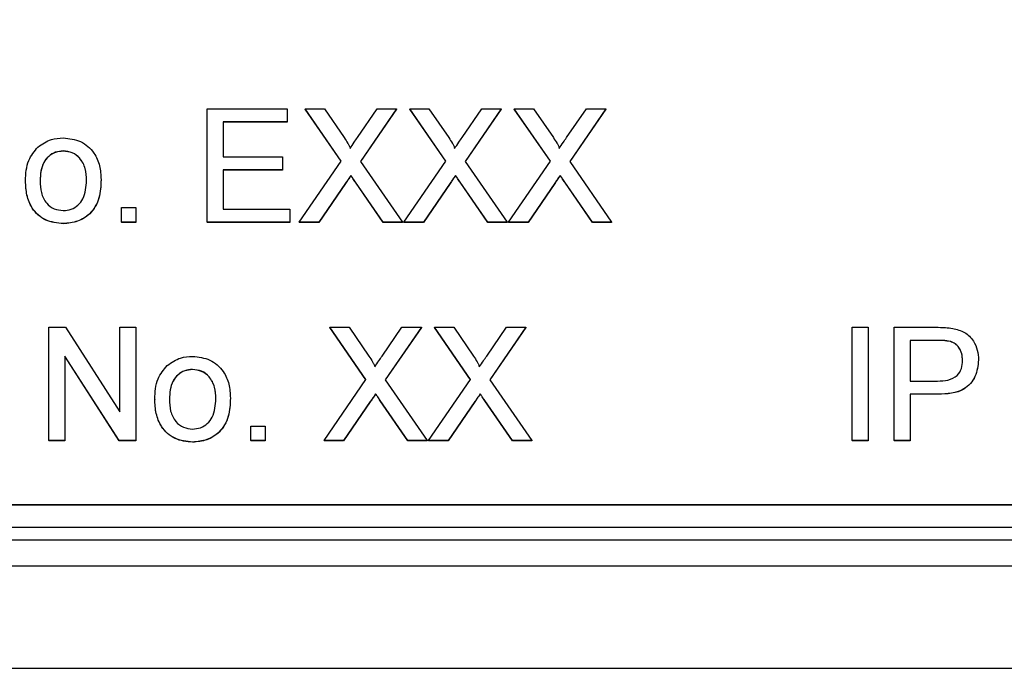
# Model space of a CAD drawing. Units: millimetres. Extents: x -409 to 599, y -5 to 425.
# Drawn here: x 361 to 368, y 133 to 137 of the extents above; entities that cross this region are included whole.
import ezdxf

# ---------------------------------------------------------------- set-up
doc = ezdxf.new("R2010")
doc.units = ezdxf.units.MM
doc.header["$PDSIZE"] = -1
doc.layers.add('DIMENSIONS', color=7, linetype='Continuous')
doc.styles.add('SLDTEXTSTYLE1', font='GOTHIC.TTF', dxfattribs={"width": 0.913})
doc.dimstyles.new('SLDDIMSTYLE1', dxfattribs={"dimtxt": 3.704167, "dimasz": 4.7625, "dimexe": 0, "dimexo": 0.0625, "dimgap": 0.926042, "dimtad": 1, "dimdec": 1, "dimlfac": 3, "dimrnd": 1e-09, "dimzin": 4, "dimdsep": 46, "dimtxsty": 'SLDTEXTSTYLE1', "dimsah": 1, "dimcen": 0.09, "dimadec": 0, "dimazin": 1, "dimtfac": 1, "dimtdec": 1, "dimtofl": 0, "dimtmove": 0, "dimatfit": 3, "dimfxl": 1, "dimfrac": 2, "dimtolj": 1, "dimtzin": 12, "dimarcsym": 0})

# ---------------------------------------------------------------- blocks, each defined once
blk = doc.blocks.new('_D')
at = {"layer": 'Defpoints', "color": 0}
for p in [(532.0194, 150.55), (297.1708, 115.5964), (532.0194, 89.945)]:
    blk.add_point(p, dxfattribs=at)
at = {"layer": 'DIMENSIONS', "color": 0, "lineweight": -2}
for p, q in [((532.0194, 150.4875), (532.0194, 89.945)), ((297.1708, 115.5339), (297.1708, 89.945)), ((301.9333, 89.945), (527.2569, 89.945))]:
    blk.add_line(p, q, dxfattribs=at)
at = {"layer": 'DIMENSIONS', "color": 0}
for points in [[(301.9333, 90.7387), (301.9333, 89.1512), (297.1708, 89.945)], [(527.2569, 89.1512), (527.2569, 90.7387), (532.0194, 89.945)]]:
    blk.add_solid(points, dxfattribs=at)
at = {"layer": 'DIMENSIONS', "color": 0, "insert": (414.5951, 95.6716), "char_height": 3.704167, "attachment_point": 2, "style": 'SLDTEXTSTYLE1'}
blk.add_mtext('\\A1;704.5 [27.74]', dxfattribs=at)

msp = doc.modelspace()

# ---------------------------------------------------------------- linework, layer by layer
at = {"color": 0, "linetype": 'Continuous', "lineweight": 25}
for p, q in [((362.2333, 135.9648), (362.2333, 136.8204)), ((362.2333, 136.8204), (362.837, 136.8204)), ((362.837, 136.8204), (362.837, 136.7217)), ((363.2464, 136.4252), (362.9739, 136.8204)), ((362.9739, 136.8204), (363.1193, 136.8204)), ((362.9739, 136.8204), (362.9739, 136.8192)), ((363.246, 136.4246), (362.9739, 136.8192)), ((363.1193, 136.8204), (363.2687, 136.6038)), ((363.369, 136.6036), (363.5178, 136.8204)), ((363.6653, 136.8204), (363.3928, 136.4238)), ((363.6653, 136.8192), (363.3932, 136.4232)), ((363.5178, 136.8204), (363.6653, 136.8204)), ((363.6653, 136.8204), (363.6653, 136.8192)), ((364.0366, 136.4252), (363.7641, 136.8204)), ((363.7641, 136.8204), (363.9095, 136.8204)), ((363.7641, 136.8204), (363.7641, 136.8192)), ((364.0362, 136.4246), (363.7641, 136.8192)), ((363.9095, 136.8204), (364.0589, 136.6038)), ((364.1592, 136.6036), (364.3081, 136.8204)), ((364.4556, 136.8204), (364.1831, 136.4238)), ((364.4556, 136.8192), (364.1835, 136.4232)), ((364.3081, 136.8204), (364.4556, 136.8204)), ((364.4556, 136.8204), (364.4556, 136.8192)), ((364.8269, 136.4252), (364.5544, 136.8204)), ((364.5544, 136.8204), (364.6998, 136.8204)), ((364.5544, 136.8204), (364.5544, 136.8192)), ((364.8265, 136.4246), (364.5544, 136.8192)), ((364.6998, 136.8204), (364.8492, 136.6038)), ((364.9495, 136.6036), (365.0984, 136.8204)), ((365.2458, 136.8204), (364.9733, 136.4238)), ((365.2458, 136.8192), (364.9737, 136.4232)), ((365.0984, 136.8204), (365.2458, 136.8204)), ((365.2458, 136.8204), (365.2458, 136.8192)), ((362.837, 136.7217), (362.3541, 136.7217)), ((362.3541, 136.7217), (362.3541, 136.4584)), ((362.837, 136.7205), (362.3541, 136.7205)), ((362.837, 136.7217), (362.837, 136.7205)), ((361.1471, 136.5023), (361.1471, 136.5011)), ((362.3541, 136.4584), (362.8041, 136.4584)), ((362.8041, 136.4584), (362.8041, 136.3597)), ((362.93, 135.9648), (363.2464, 136.4252)), ((363.7202, 135.9648), (364.0366, 136.4252)), ((364.5105, 135.9648), (364.8269, 136.4252)), ((362.8041, 136.3597), (362.3541, 136.3597)), ((362.3541, 136.3597), (362.3541, 136.0635)), ((362.8041, 136.3585), (362.3541, 136.3585)), ((362.8041, 136.3597), (362.8041, 136.3585)), ((363.3928, 136.4238), (363.7092, 135.9648)), ((364.1831, 136.4238), (364.4995, 135.9648)), ((364.9733, 136.4238), (365.2897, 135.9648)), ((360.8614, 136.2774), (360.8614, 136.2763)), ((361.4321, 136.2862), (361.4321, 136.285)), ((363.3201, 136.318), (363.3201, 136.3169)), ((364.1104, 136.318), (364.1104, 136.3169)), ((364.9006, 136.318), (364.9006, 136.3169)), ((363.2798, 136.2593), (363.0773, 135.9648)), ((363.2798, 136.2581), (363.0773, 135.9636)), ((363.2798, 136.2593), (363.2798, 136.2581)), ((363.5636, 135.9648), (363.3553, 136.2671)), ((363.3553, 136.2671), (363.3553, 136.266)), ((363.5636, 135.9636), (363.3553, 136.266)), ((364.0701, 136.2593), (363.8675, 135.9648)), ((364.0701, 136.2581), (363.8675, 135.9636)), ((364.0701, 136.2593), (364.0701, 136.2581)), ((364.3539, 135.9648), (364.1455, 136.2671)), ((364.1455, 136.2671), (364.1455, 136.266)), ((364.3539, 135.9636), (364.1455, 136.266)), ((364.8603, 136.2593), (364.6578, 135.9648)), ((364.8603, 136.2581), (364.6578, 135.9636)), ((364.8603, 136.2593), (364.8603, 136.2581)), ((365.1441, 135.9648), (364.9358, 136.2671)), ((364.9358, 136.2671), (364.9358, 136.266)), ((365.1441, 135.9636), (364.9358, 136.266)), ((361.5858, 135.9648), (361.5858, 136.0745)), ((361.5858, 136.0745), (361.6955, 136.0745)), ((361.6955, 136.0745), (361.6955, 135.9648)), ((362.3541, 136.0635), (362.859, 136.0635)), ((362.859, 136.0635), (362.859, 135.9648)), ((361.1471, 135.9538), (361.1471, 135.9527)), ((361.6955, 135.9648), (361.5858, 135.9648)), ((361.5858, 135.9648), (361.5858, 135.9636)), ((361.6955, 135.9636), (361.5858, 135.9636)), ((361.6955, 135.9648), (361.6955, 135.9636)), ((362.859, 135.9648), (362.2333, 135.9648)), ((362.2333, 135.9648), (362.2333, 135.9636)), ((362.859, 135.9636), (362.2333, 135.9636)), ((362.859, 135.9648), (362.859, 135.9636)), ((363.0773, 135.9648), (362.93, 135.9648)), ((362.93, 135.9648), (362.93, 135.9636)), ((363.0773, 135.9636), (362.93, 135.9636)), ((363.0773, 135.9648), (363.0773, 135.9636)), ((363.7092, 135.9648), (363.5636, 135.9648)), ((363.5636, 135.9648), (363.5636, 135.9636)), ((363.7092, 135.9636), (363.5636, 135.9636)), ((363.7092, 135.9648), (363.7092, 135.9636)), ((363.8675, 135.9648), (363.7202, 135.9648)), ((363.7202, 135.9648), (363.7202, 135.9636)), ((363.8675, 135.9636), (363.7202, 135.9636)), ((363.8675, 135.9648), (363.8675, 135.9636)), ((364.4995, 135.9648), (364.3539, 135.9648)), ((364.3539, 135.9648), (364.3539, 135.9636)), ((364.4995, 135.9636), (364.3539, 135.9636)), ((364.4995, 135.9648), (364.4995, 135.9636)), ((364.6578, 135.9648), (364.5105, 135.9648)), ((364.5105, 135.9648), (364.5105, 135.9636)), ((364.6578, 135.9636), (364.5105, 135.9636)), ((364.6578, 135.9648), (364.6578, 135.9636)), ((365.2897, 135.9648), (365.1441, 135.9648)), ((365.1441, 135.9648), (365.1441, 135.9636)), ((365.2897, 135.9636), (365.1441, 135.9636)), ((365.2897, 135.9648), (365.2897, 135.9636)), ((361.037, 134.3154), (361.037, 135.171)), ((361.037, 135.171), (361.1646, 135.171)), ((361.1646, 135.171), (361.5748, 134.5325)), ((361.5748, 134.5325), (361.5748, 135.171)), ((361.5748, 135.171), (361.6955, 135.171)), ((361.6955, 135.171), (361.6955, 134.3154)), ((363.433, 134.7758), (363.1605, 135.171)), ((363.1605, 135.171), (363.3059, 135.171)), ((363.1605, 135.171), (363.1605, 135.1698)), ((363.4326, 134.7752), (363.1605, 135.1698)), ((363.3059, 135.171), (363.4553, 134.9543)), ((363.5556, 134.9542), (363.7044, 135.171)), ((363.8519, 135.171), (363.5794, 134.7744)), ((363.8519, 135.1698), (363.5798, 134.7738)), ((363.7044, 135.171), (363.8519, 135.171)), ((363.8519, 135.171), (363.8519, 135.1698)), ((364.2232, 134.7758), (363.9507, 135.171)), ((363.9507, 135.171), (364.0961, 135.171)), ((363.9507, 135.171), (363.9507, 135.1698)), ((364.2228, 134.7752), (363.9507, 135.1698)), ((364.0961, 135.171), (364.2455, 134.9543)), ((364.3458, 134.9542), (364.4947, 135.171)), ((364.6422, 135.171), (364.3697, 134.7744)), ((364.6422, 135.1698), (364.3701, 134.7738)), ((364.4947, 135.171), (364.6422, 135.171)), ((364.6422, 135.171), (364.6422, 135.1698)), ((367.1066, 134.3154), (367.1066, 135.171)), ((367.1066, 135.171), (367.2273, 135.171)), ((367.2273, 135.171), (367.2273, 134.3154)), ((367.4249, 134.3154), (367.4249, 135.171)), ((367.4249, 135.171), (367.7394, 135.171)), ((367.75, 135.0723), (367.5456, 135.0723)), ((367.5456, 135.0723), (367.5456, 134.7651)), ((367.75, 135.0711), (367.5456, 135.0711)), ((367.75, 135.0723), (367.75, 135.0711)), ((367.8486, 135.0647), (367.8486, 135.0636)), ((361.5679, 134.3154), (361.1577, 134.9538)), ((361.1577, 134.9538), (361.1577, 134.3154)), ((361.5679, 134.3142), (361.1577, 134.9527)), ((368.0615, 134.925), (368.0615, 134.9239)), ((362.1239, 134.8529), (362.1239, 134.8517)), ((363.1165, 134.3154), (363.433, 134.7758)), ((363.5794, 134.7744), (363.8958, 134.3154)), ((363.9068, 134.3154), (364.2232, 134.7758)), ((364.3697, 134.7744), (364.6861, 134.3154)), ((367.5456, 134.7651), (367.7521, 134.7651)), ((363.5067, 134.6686), (363.5067, 134.6675)), ((364.297, 134.6686), (364.297, 134.6675)), ((367.7553, 134.6664), (367.5456, 134.6664)), ((367.5456, 134.6664), (367.5456, 134.3154)), ((367.7553, 134.6652), (367.5456, 134.6652)), ((367.7553, 134.6664), (367.7553, 134.6652)), ((361.8382, 134.628), (361.8382, 134.6268)), ((362.409, 134.6368), (362.409, 134.6356)), ((363.4664, 134.6098), (363.2639, 134.3154)), ((363.4664, 134.6087), (363.2639, 134.3142)), ((363.4664, 134.6098), (363.4664, 134.6087)), ((363.7502, 134.3154), (363.5419, 134.6177)), ((363.5419, 134.6177), (363.5419, 134.6166)), ((363.7502, 134.3142), (363.5419, 134.6166)), ((364.2567, 134.6098), (364.0541, 134.3154)), ((364.2567, 134.6087), (364.0541, 134.3142)), ((364.2567, 134.6098), (364.2567, 134.6087)), ((364.5405, 134.3154), (364.3321, 134.6177)), ((364.3321, 134.6177), (364.3321, 134.6166)), ((364.5405, 134.3142), (364.3321, 134.6166)), ((362.5626, 134.3154), (362.5626, 134.4251)), ((362.5626, 134.4251), (362.6724, 134.4251)), ((362.6724, 134.4251), (362.6724, 134.3154)), ((361.037, 134.3154), (361.037, 134.3142)), ((361.1577, 134.3154), (361.037, 134.3154)), ((361.1577, 134.3142), (361.037, 134.3142)), ((361.1577, 134.3154), (361.1577, 134.3142)), ((361.6955, 134.3154), (361.5679, 134.3154)), ((361.5679, 134.3154), (361.5679, 134.3142)), ((361.6955, 134.3142), (361.5679, 134.3142)), ((361.6955, 134.3154), (361.6955, 134.3142)), ((362.1239, 134.3044), (362.1239, 134.3033)), ((362.6724, 134.3154), (362.5626, 134.3154)), ((362.5626, 134.3154), (362.5626, 134.3142)), ((362.6724, 134.3142), (362.5626, 134.3142)), ((362.6724, 134.3154), (362.6724, 134.3142)), ((363.2639, 134.3154), (363.1165, 134.3154)), ((363.1165, 134.3154), (363.1165, 134.3142)), ((363.2639, 134.3142), (363.1165, 134.3142)), ((363.2639, 134.3154), (363.2639, 134.3142)), ((363.8958, 134.3154), (363.7502, 134.3154)), ((363.7502, 134.3154), (363.7502, 134.3142)), ((363.8958, 134.3142), (363.7502, 134.3142)), ((363.8958, 134.3154), (363.8958, 134.3142)), ((364.0541, 134.3154), (363.9068, 134.3154)), ((363.9068, 134.3154), (363.9068, 134.3142)), ((364.0541, 134.3142), (363.9068, 134.3142)), ((364.0541, 134.3154), (364.0541, 134.3142)), ((364.6861, 134.3154), (364.5405, 134.3154)), ((364.5405, 134.3154), (364.5405, 134.3142)), ((364.6861, 134.3142), (364.5405, 134.3142)), ((364.6861, 134.3154), (364.6861, 134.3142)), ((367.2273, 134.3154), (367.1066, 134.3154)), ((367.1066, 134.3154), (367.1066, 134.3142)), ((367.2273, 134.3142), (367.1066, 134.3142)), ((367.2273, 134.3154), (367.2273, 134.3142)), ((367.5456, 134.3154), (367.4249, 134.3154)), ((367.4249, 134.3154), (367.4249, 134.3142)), ((367.5456, 134.3142), (367.4249, 134.3142)), ((367.5456, 134.3154), (367.5456, 134.3142)), ((352.9874, 133.8319), (372.3207, 133.8319)), ((352.9874, 133.8295), (372.3207, 133.8295)), ((352.6172, 133.663), (372.6172, 133.663)), ((372.6172, 133.5642), (352.6172, 133.5642)), ((372.6172, 133.3666), (352.6172, 133.3666)), ((351.5609, 132.5964), (373.6735, 132.5964))]:
    msp.add_line(p, q, dxfattribs=at)
for points, knots in [([(360.9555, 136.5323), (360.988, 136.5548), (361.046, 136.595), (361.1162, 136.5992), (361.1471, 136.601)], [0, 0, 0, 0, 0.559033, 1, 1, 1, 1]), ([(361.1471, 136.601), (361.1921, 136.5961), (361.282, 136.5863), (361.3798, 136.4985), (361.4266, 136.3917), (361.4303, 136.3214), (361.4321, 136.2862)], [0, 0, 0, 0, 0.279556, 0.5586, 0.778991, 1, 1, 1, 1]), ([(363.2687, 136.6038), (363.2783, 136.5892), (363.2917, 136.5689), (363.3082, 136.5422), (363.3114, 136.5288), (363.3131, 136.5222)], [0, 0, 0, 0, 0.5612769, 0.7817626, 1, 1, 1, 1]), ([(363.3131, 136.5222), (363.3235, 136.5374), (363.3421, 136.5645), (363.3608, 136.5916), (363.369, 136.6036)], [0, 0, 0, 0, 0.56, 1, 1, 1, 1]), ([(364.0589, 136.6038), (364.0685, 136.5892), (364.0819, 136.5689), (364.0984, 136.5422), (364.1017, 136.5288), (364.1033, 136.5222)], [0, 0, 0, 0, 0.561277, 0.781763, 1, 1, 1, 1]), ([(364.1033, 136.5222), (364.1138, 136.5374), (364.1324, 136.5645), (364.151, 136.5916), (364.1592, 136.6036)], [0, 0, 0, 0, 0.56, 1, 1, 1, 1]), ([(364.8492, 136.6038), (364.8588, 136.5892), (364.8722, 136.5689), (364.8887, 136.5422), (364.892, 136.5288), (364.8936, 136.5222)], [0, 0, 0, 0, 0.561277, 0.781763, 1, 1, 1, 1]), ([(364.8936, 136.5222), (364.904, 136.5374), (364.9226, 136.5645), (364.9413, 136.5916), (364.9495, 136.6036)], [0, 0, 0, 0, 0.56, 1, 1, 1, 1]), ([(360.8614, 136.2774), (360.8638, 136.3311), (360.8682, 136.4269), (360.9289, 136.5001), (360.9555, 136.5323)], [0, 0, 0, 0, 0.560963, 1, 1, 1, 1]), ([(361.1471, 136.5023), (361.127, 136.5005), (361.0868, 136.4971), (361.0343, 136.4645), (360.9788, 136.395), (360.9743, 136.3261), (360.9711, 136.2778)], [0, 0, 0, 0, 0.1871365, 0.3740246, 0.5610972, 1, 1, 1, 1]), ([(361.1471, 136.5011), (361.127, 136.4994), (361.0868, 136.4959), (361.0343, 136.4634), (360.9788, 136.3939), (360.9743, 136.3249), (360.9711, 136.2766)], [0, 0, 0, 0, 0.187137, 0.374025, 0.561097, 1, 1, 1, 1]), ([(361.3224, 136.281), (361.321, 136.3108), (361.3184, 136.3702), (361.2797, 136.446), (361.2173, 136.4946), (361.1705, 136.4997), (361.1471, 136.5023)], [0, 0, 0, 0, 0.281064, 0.560316, 0.780174, 1, 1, 1, 1]), ([(361.3224, 136.2799), (361.321, 136.3097), (361.3184, 136.3691), (361.2797, 136.4449), (361.2173, 136.4935), (361.1705, 136.4986), (361.1471, 136.5011)], [0, 0, 0, 0, 0.281064, 0.560316, 0.780174, 1, 1, 1, 1]), ([(361.1471, 135.9538), (361.1012, 135.9587), (361.0095, 135.9684), (360.9098, 136.0592), (360.8666, 136.1699), (360.8631, 136.2415), (360.8614, 136.2774)], [0, 0, 0, 0, 0.279616, 0.558371, 0.778858, 1, 1, 1, 1]), ([(361.1471, 135.9527), (361.1012, 135.9575), (361.0095, 135.9672), (360.9098, 136.058), (360.8666, 136.1687), (360.8631, 136.2404), (360.8614, 136.2763)], [0, 0, 0, 0, 0.279616, 0.558371, 0.778858, 1, 1, 1, 1]), ([(360.9711, 136.2778), (360.9725, 136.2476), (360.9751, 136.1874), (361.012, 136.1092), (361.0759, 136.0602), (361.1234, 136.0551), (361.1471, 136.0526)], [0, 0, 0, 0, 0.2811293, 0.560384, 0.7801589, 1, 1, 1, 1]), ([(361.4321, 136.2862), (361.4306, 136.2395), (361.4275, 136.1467), (361.3606, 136.0296), (361.2563, 135.9648), (361.1835, 135.9575), (361.1471, 135.9538)], [0, 0, 0, 0, 0.2810332, 0.5595131, 0.779602, 1, 1, 1, 1]), ([(361.4321, 136.285), (361.4306, 136.2384), (361.4275, 136.1455), (361.3606, 136.0285), (361.2563, 135.9636), (361.1835, 135.9563), (361.1471, 135.9527)], [0, 0, 0, 0, 0.281033, 0.559513, 0.779602, 1, 1, 1, 1]), ([(361.1471, 136.0526), (361.1674, 136.0544), (361.208, 136.058), (361.2603, 136.0919), (361.3154, 136.1627), (361.3195, 136.2322), (361.3224, 136.281)], [0, 0, 0, 0, 0.187044, 0.373945, 0.560983, 1, 1, 1, 1]), ([(363.3201, 136.318), (363.3125, 136.3071), (363.299, 136.2876), (363.2857, 136.2679), (363.2798, 136.2593)], [0, 0, 0, 0, 0.560002, 1, 1, 1, 1]), ([(363.3201, 136.3169), (363.3125, 136.3059), (363.299, 136.2864), (363.2857, 136.2668), (363.2798, 136.2581)], [0, 0, 0, 0, 0.560002, 1, 1, 1, 1]), ([(363.3553, 136.2671), (363.3487, 136.2766), (363.3369, 136.2936), (363.3252, 136.3106), (363.3201, 136.318)], [0, 0, 0, 0, 0.56, 1, 1, 1, 1]), ([(363.3553, 136.266), (363.3487, 136.2755), (363.3369, 136.2924), (363.3252, 136.3094), (363.3201, 136.3169)], [0, 0, 0, 0, 0.56, 1, 1, 1, 1]), ([(364.1104, 136.318), (364.1028, 136.3071), (364.0893, 136.2876), (364.0759, 136.2679), (364.0701, 136.2593)], [0, 0, 0, 0, 0.5600016, 1, 1, 1, 1]), ([(364.1104, 136.3169), (364.1028, 136.3059), (364.0893, 136.2864), (364.0759, 136.2668), (364.0701, 136.2581)], [0, 0, 0, 0, 0.5600016, 1, 1, 1, 1]), ([(364.1455, 136.2671), (364.1389, 136.2766), (364.1272, 136.2936), (364.1155, 136.3106), (364.1104, 136.318)], [0, 0, 0, 0, 0.56, 1, 1, 1, 1]), ([(364.1455, 136.266), (364.1389, 136.2755), (364.1272, 136.2924), (364.1155, 136.3094), (364.1104, 136.3169)], [0, 0, 0, 0, 0.56, 1, 1, 1, 1]), ([(364.9006, 136.318), (364.893, 136.3071), (364.8795, 136.2876), (364.8662, 136.2679), (364.8603, 136.2593)], [0, 0, 0, 0, 0.560002, 1, 1, 1, 1]), ([(364.9006, 136.3169), (364.893, 136.3059), (364.8795, 136.2864), (364.8662, 136.2668), (364.8603, 136.2581)], [0, 0, 0, 0, 0.560002, 1, 1, 1, 1]), ([(364.9358, 136.2671), (364.9292, 136.2766), (364.9174, 136.2936), (364.9058, 136.3106), (364.9006, 136.318)], [0, 0, 0, 0, 0.56, 1, 1, 1, 1]), ([(364.9358, 136.266), (364.9292, 136.2755), (364.9174, 136.2924), (364.9058, 136.3094), (364.9006, 136.3169)], [0, 0, 0, 0, 0.56, 1, 1, 1, 1]), ([(367.7394, 135.171), (367.7632, 135.1709), (367.8057, 135.1707), (367.8478, 135.1653), (367.8663, 135.1629)], [0, 0, 0, 0, 0.560101, 1, 1, 1, 1]), ([(367.8663, 135.1629), (367.8973, 135.1554), (367.9593, 135.1403), (368.023, 135.0745), (368.0561, 134.9995), (368.0597, 134.9499), (368.0615, 134.925)], [0, 0, 0, 0, 0.280013, 0.55891, 0.779396, 1, 1, 1, 1]), ([(367.8486, 135.0647), (367.8303, 135.0675), (367.7976, 135.0724), (367.7646, 135.0723), (367.75, 135.0723)], [0, 0, 0, 0, 0.559585, 1, 1, 1, 1]), ([(367.8486, 135.0636), (367.8303, 135.0663), (367.7976, 135.0712), (367.7646, 135.0711), (367.75, 135.0711)], [0, 0, 0, 0, 0.5595849, 1, 1, 1, 1]), ([(367.9407, 134.9216), (367.9396, 134.9387), (367.9375, 134.9729), (367.9164, 135.0165), (367.8862, 135.0495), (367.8611, 135.0596), (367.8486, 135.0647)], [0, 0, 0, 0, 0.280261, 0.560078, 0.78015, 1, 1, 1, 1]), ([(367.9407, 134.9204), (367.9396, 134.9376), (367.9375, 134.9717), (367.9164, 135.0153), (367.8862, 135.0483), (367.8611, 135.0585), (367.8486, 135.0636)], [0, 0, 0, 0, 0.280261, 0.560078, 0.78015, 1, 1, 1, 1]), ([(361.9324, 134.8829), (361.9648, 134.9054), (362.0229, 134.9456), (362.093, 134.9498), (362.1239, 134.9516)], [0, 0, 0, 0, 0.559033, 1, 1, 1, 1]), ([(362.1239, 134.9516), (362.1689, 134.9467), (362.2588, 134.9368), (362.3566, 134.8491), (362.4034, 134.7423), (362.4071, 134.672), (362.409, 134.6368)], [0, 0, 0, 0, 0.279556, 0.5586, 0.778991, 1, 1, 1, 1]), ([(363.4553, 134.9543), (363.4649, 134.9398), (363.4782, 134.9195), (363.4947, 134.8928), (363.498, 134.8794), (363.4997, 134.8728)], [0, 0, 0, 0, 0.561277, 0.781763, 1, 1, 1, 1]), ([(363.4997, 134.8728), (363.5101, 134.888), (363.5287, 134.9151), (363.5474, 134.9422), (363.5556, 134.9542)], [0, 0, 0, 0, 0.56, 1, 1, 1, 1]), ([(364.2455, 134.9543), (364.2551, 134.9398), (364.2685, 134.9195), (364.285, 134.8928), (364.2883, 134.8794), (364.2899, 134.8728)], [0, 0, 0, 0, 0.561277, 0.781763, 1, 1, 1, 1]), ([(364.2899, 134.8728), (364.3004, 134.888), (364.319, 134.9151), (364.3376, 134.9422), (364.3458, 134.9542)], [0, 0, 0, 0, 0.5599999, 1, 1, 1, 1]), ([(361.8382, 134.628), (361.8407, 134.6817), (361.8451, 134.7775), (361.9057, 134.8507), (361.9324, 134.8829)], [0, 0, 0, 0, 0.560963, 1, 1, 1, 1]), ([(367.7521, 134.7651), (367.7783, 134.766), (367.8305, 134.7679), (367.9008, 134.7988), (367.9365, 134.8597), (367.9393, 134.9009), (367.9407, 134.9216)], [0, 0, 0, 0, 0.281401, 0.559753, 0.779356, 1, 1, 1, 1]), ([(368.0615, 134.925), (368.0569, 134.8822), (368.0478, 134.7969), (367.9386, 134.6734), (367.8249, 134.6691), (367.7553, 134.6664)], [0, 0, 0, 0, 0.280751, 0.559708, 1, 1, 1, 1]), ([(368.0615, 134.9239), (368.0569, 134.8811), (368.0478, 134.7957), (367.9386, 134.6722), (367.8249, 134.6679), (367.7553, 134.6652)], [0, 0, 0, 0, 0.280751, 0.559708, 1, 1, 1, 1]), ([(362.1239, 134.8529), (362.1038, 134.8511), (362.0636, 134.8477), (362.0112, 134.8151), (361.9557, 134.7456), (361.9511, 134.6767), (361.948, 134.6284)], [0, 0, 0, 0, 0.1871365, 0.3740246, 0.5610972, 1, 1, 1, 1]), ([(362.1239, 134.8517), (362.1038, 134.85), (362.0636, 134.8465), (362.0112, 134.8139), (361.9557, 134.7444), (361.9511, 134.6755), (361.948, 134.6272)], [0, 0, 0, 0, 0.187137, 0.374025, 0.561097, 1, 1, 1, 1]), ([(362.2992, 134.6316), (362.2979, 134.6614), (362.2952, 134.7208), (362.2566, 134.7966), (362.1942, 134.8452), (362.1473, 134.8503), (362.1239, 134.8529)], [0, 0, 0, 0, 0.281064, 0.560316, 0.780174, 1, 1, 1, 1]), ([(362.2992, 134.6304), (362.2979, 134.6602), (362.2952, 134.7196), (362.2566, 134.7954), (362.1942, 134.8441), (362.1473, 134.8492), (362.1239, 134.8517)], [0, 0, 0, 0, 0.281064, 0.560316, 0.780174, 1, 1, 1, 1]), ([(363.5067, 134.6686), (363.4991, 134.6577), (363.4856, 134.6382), (363.4723, 134.6185), (363.4664, 134.6098)], [0, 0, 0, 0, 0.5600016, 1, 1, 1, 1]), ([(363.5067, 134.6675), (363.4991, 134.6565), (363.4856, 134.637), (363.4723, 134.6173), (363.4664, 134.6087)], [0, 0, 0, 0, 0.560002, 1, 1, 1, 1]), ([(363.5419, 134.6177), (363.5353, 134.6272), (363.5235, 134.6441), (363.5118, 134.6611), (363.5067, 134.6686)], [0, 0, 0, 0, 0.56, 1, 1, 1, 1]), ([(363.5419, 134.6166), (363.5353, 134.626), (363.5235, 134.643), (363.5118, 134.66), (363.5067, 134.6675)], [0, 0, 0, 0, 0.56, 1, 1, 1, 1]), ([(364.297, 134.6686), (364.2894, 134.6577), (364.2758, 134.6382), (364.2625, 134.6185), (364.2567, 134.6098)], [0, 0, 0, 0, 0.5600016, 1, 1, 1, 1]), ([(364.297, 134.6675), (364.2894, 134.6565), (364.2758, 134.637), (364.2625, 134.6173), (364.2567, 134.6087)], [0, 0, 0, 0, 0.560002, 1, 1, 1, 1]), ([(364.3321, 134.6177), (364.3255, 134.6272), (364.3137, 134.6441), (364.3021, 134.6611), (364.297, 134.6686)], [0, 0, 0, 0, 0.56, 1, 1, 1, 1]), ([(364.3321, 134.6166), (364.3255, 134.626), (364.3137, 134.643), (364.3021, 134.66), (364.297, 134.6675)], [0, 0, 0, 0, 0.56, 1, 1, 1, 1]), ([(362.1239, 134.3044), (362.078, 134.3093), (361.9863, 134.319), (361.8866, 134.4098), (361.8435, 134.5205), (361.84, 134.5921), (361.8382, 134.628)], [0, 0, 0, 0, 0.279616, 0.558371, 0.778858, 1, 1, 1, 1]), ([(362.1239, 134.3033), (362.078, 134.3081), (361.9863, 134.3178), (361.8866, 134.4086), (361.8435, 134.5193), (361.84, 134.591), (361.8382, 134.6268)], [0, 0, 0, 0, 0.279616, 0.558371, 0.778858, 1, 1, 1, 1]), ([(361.948, 134.6284), (361.9493, 134.5982), (361.9519, 134.538), (361.9888, 134.4598), (362.0527, 134.4108), (362.1002, 134.4057), (362.1239, 134.4031)], [0, 0, 0, 0, 0.281129, 0.560384, 0.780159, 1, 1, 1, 1]), ([(362.409, 134.6368), (362.4074, 134.5901), (362.4044, 134.4973), (362.3375, 134.3802), (362.2332, 134.3154), (362.1604, 134.3081), (362.1239, 134.3044)], [0, 0, 0, 0, 0.2810332, 0.5595131, 0.779602, 1, 1, 1, 1]), ([(362.409, 134.6356), (362.4074, 134.589), (362.4044, 134.4961), (362.3375, 134.3791), (362.2332, 134.3142), (362.1604, 134.3069), (362.1239, 134.3033)], [0, 0, 0, 0, 0.281033, 0.559513, 0.779602, 1, 1, 1, 1]), ([(362.1239, 134.4031), (362.1442, 134.4049), (362.1849, 134.4085), (362.2372, 134.4425), (362.2922, 134.5133), (362.2963, 134.5828), (362.2992, 134.6316)], [0, 0, 0, 0, 0.1870444, 0.3739447, 0.5609834, 1, 1, 1, 1])]:
    msp.add_open_spline(points, degree=3, knots=knots, dxfattribs=at)

# ---------------------------------------------------------------- dimensions: what is measured, and where the dimension line sits
at = {"layer": 'DIMENSIONS', "color": 0}
dim = msp.add_linear_dim(base=(532.0194, 89.945), p1=(297.1708, 115.5964), p2=(532.0194, 150.55), dimstyle='SLDDIMSTYLE1', dxfattribs=at)
dim.commit()
dim.dimension.update_dxf_attribs({"geometry": '_D', "text_midpoint": (414.5951, 89.945), "dimtype": 160})

doc.saveas('drawing.dxf')
